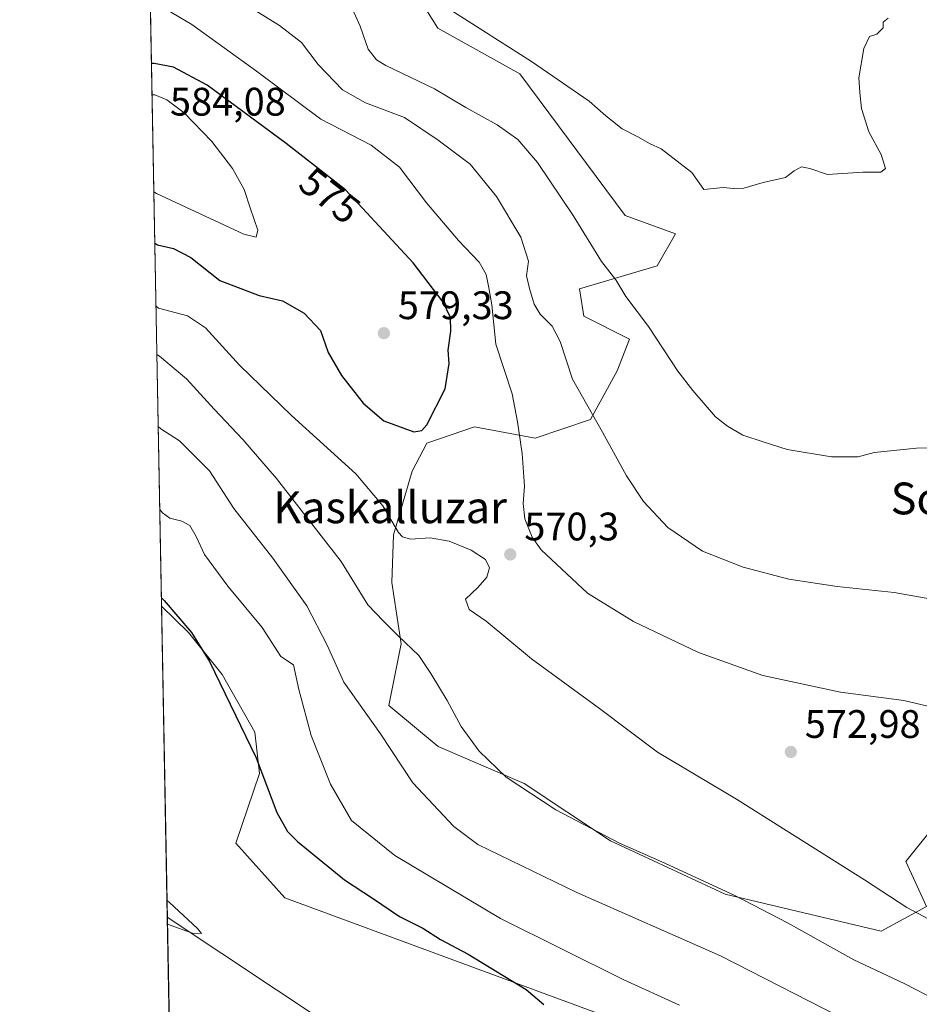
# Model space of a CAD drawing. Units: metres. Extents: x 627830 to 631283, y 4734243 to 4736620.
# Drawn here: x 627830 to 628056, y 4734528 to 4734776 of the extents above; entities that cross this region are included whole.
import ezdxf
from ezdxf.enums import TextEntityAlignment as Align

# ---------------------------------------------------------------- set-up
doc = ezdxf.new("R2010")
doc.units = ezdxf.units.M
doc.header["$MEASUREMENT"] = 0
for name, color, linetype, lineweight in [('Comarca CxS', 21, 'Continuous', 0), ('Comunidad Autónoma CxS', 142, 'Continuous', 0), ('Corriente natural lineal', 142, 'Continuous', 13), ('Cultivos herbáceos CxS', 92, 'Continuous', 0), ('Cultivos leñosos CxS', 92, 'Continuous', 0), ('Curva de nivel maestra', 30, 'Continuous', 30), ('Curva de nivel normal', 30, 'Continuous', 0), ('Matorral CxS', 135, 'Continuous', 0), ('Municipio CxS', 4, 'Continuous', 0), ('Provincia CxS', 1, 'Continuous', 0), ('Punto de cota en terreno', 7, 'Continuous', 0), ('Rótulo de curva de nivel directora', 7, 'Continuous', 0), ('Rótulo de punto de cota en terreno', 7, 'Continuous', 0), ('Texto cartográfico', 7, 'Continuous', 0)]:
    doc.layers.add(name, color=color, linetype=linetype, lineweight=lineweight)
doc.styles.add('Style-Arial', font='txt')

# ---------------------------------------------------------------- blocks, each defined once
blk = doc.blocks.new('*U9')
at = {"layer": 'Cultivos herbáceos CxS', "color": 92, "linetype": 'Continuous', "lineweight": 0}
for points in [[(627872.4299999997, 4734242.600000001, 566.6169999999984), (627865.2933, 4734627.8851, 550.0592000000033), (627872.0573000005, 4734621.2893, 550.1126999999979), (627880.5412999997, 4734610.670499999, 550.3239999999934), (627888.7777000006, 4734596.1303, 550.4878999999928), (627889.9285000004, 4734585.766100001, 549.7612999999983), (627883.9741000002, 4734568.180299999, 547.4628999999986), (627896.3346999995, 4734554.467300001, 547.3994999999995), (628048.7137000002, 4734498.252900001, 555.0962000000001)], [(628060.9217999997, 4734573.9497, 573.7893999999942), (628054.6804000001, 4734566.1481, 572.9936000000016), (628052.6583000004, 4734563.6207, 572.318499999994), (628057.8219, 4734552.2578, 570.806899999996), (628046.4599000001, 4734546.060699999, 568.6456999999937), (628007.2081000004, 4734555.357100001, 565.1674000000058), (627978.2852999996, 4734568.786699999, 565.3675999999978), (627956.5937000001, 4734583.2477, 565.815300000002), (627934.9018999999, 4734592.5449, 563.145399999994), (627922.5060999999, 4734602.8739, 562.1692000000039), (627925.6052999999, 4734618.367699999, 565.0051999999996), (627923.2635000005, 4734633.812899999, 567.1071999999986), (627923.6449999996, 4734645.890699999, 569.6891999999935), (627928.3932999996, 4734661.8737, 573.0813000000053), (627932.0576, 4734668.9397, 574.6208000000044), (627944.0455, 4734673.005700001, 572.5190000000002), (627959.3547, 4734670.1555, 569.3417999999947), (627973.2346999999, 4734674.896299999, 565.3876000000018), (627979.9680000005, 4734687.110099999, 562.0862999999954), (627983.1320000002, 4734695.156099999, 560.8496000000014), (627971.6261, 4734700.9143, 562.4566999999952), (627970.4754999997, 4734707.822100001, 562.6882999999943), (627990.0367000002, 4734713.5801, 557.880799999999), (627994.6394999997, 4734721.640100001, 556.2421000000032), (627981.9829000002, 4734726.2459, 556.873900000006), (627955.5186999999, 4734761.942299999, 555.5225999999967), (627934.8079000004, 4734773.4575, 555.7351999999955), (627923.3013000004, 4734791.8805, 554.7014000000054)]]:
    blk.add_polyline3d(points, dxfattribs=at)
blk = doc.blocks.new('5PATER')
at = {"layer": 'Cultivos leñosos CxS', "linetype": 'Continuous', "lineweight": 0}
h = blk.add_hatch(color=51, dxfattribs=at)
edge = h.paths.add_edge_path()
edge.add_ellipse((0, 0), major_axis=(-0.1095731443231308, -0.1110710700762829), ratio=0.9994222409660322, start_angle=0, end_angle=360)

msp = doc.modelspace()

# ---------------------------------------------------------------- linework, layer by layer
at = {"layer": 'Comarca CxS', "color": 21, "linetype": 'Continuous', "lineweight": 0, "flags": 128}
msp.add_lwpolyline([(628281.8603954203, 4734250.291172481), (627872.4300009671, 4734242.599982632), (627853.5010258037, 4735264.51284419), (627843.9419946269, 4735780.573371418), (627839.5885862197, 4736015.599515395), (627829.5800009686, 4736555.929982608), (628671.3179, 4736571.745100001), (628715.5058000011, 4736572.575300001), (629182.6321000005, 4736581.351899999), (629249.772916921, 4736582.61332047), (629669.5388882824, 4736590.500052051), (630180.4128999999, 4736600.0987), (630365.5435181689, 4736603.576954535), (631238.5800009951, 4736619.97998261), (631258.7677000003, 4735558.602800001), (631259.0980097189, 4735541.236347604), (631263.7799999999, 4735295.081200001), (631269.3541999994, 4735002.0136), (631270.3051288485, 4734952.016965138), (631270.9091000002, 4734920.263499999), (631282.5800009946, 4734306.659982634), (631072.4023424267, 4734302.711774839), (629053.2929030311, 4734264.782607297)], close=True, dxfattribs=at)
at = {"layer": 'Comunidad Autónoma CxS', "color": 142, "linetype": 'Continuous', "lineweight": 0, "flags": 128}
msp.add_lwpolyline([(628281.8603954203, 4734250.291172481), (627872.4300009671, 4734242.599982632), (627853.5010258037, 4735264.51284419), (627843.9419946269, 4735780.573371418), (627839.5885862197, 4736015.599515395), (627829.5800009686, 4736555.929982608), (628671.3179, 4736571.745100001), (628715.5058000011, 4736572.575300001), (629182.6321000005, 4736581.351899999), (629249.772916921, 4736582.61332047), (629669.5388882824, 4736590.500052051), (630180.4128999999, 4736600.0987), (630365.5435181689, 4736603.576954535), (631238.5800009951, 4736619.97998261), (631258.7677000003, 4735558.602800001), (631259.0980097189, 4735541.236347604), (631263.7799999999, 4735295.081200001), (631269.3541999994, 4735002.0136), (631270.3051288485, 4734952.016965138), (631270.9091000002, 4734920.263499999), (631282.5800009946, 4734306.659982634), (631072.4023424267, 4734302.711774839), (629053.2929030311, 4734264.782607297)], close=True, dxfattribs=at)
at = {"layer": 'Corriente natural lineal', "color": 142, "linetype": 'Continuous', "lineweight": 13, "extrusion": (-0.4850721287058081, -0.6999102151469325, 0.5242429977460744), "elevation": -3618034.652665488, "flags": 128}
msp.add_lwpolyline([(-2180798.18783721, 2227978.060240015), (-2180805.252672779, 2227977.179982222), (-2180854.789041959, 2227975.463033288)], dxfattribs=at)
at = {"layer": 'Cultivos herbáceos CxS', "color": 92, "linetype": 'Continuous', "lineweight": 0, "extrusion": (0.001224144634815374, -0.06608574111813938, 0.9978131970919103), "elevation": -311573.9384463206, "flags": 128}
msp.add_lwpolyline([(715444.8281748048, 4711818.905833807), (715444.8281748048, 4711897.358621182)], dxfattribs=at)
at = {"layer": 'Cultivos herbáceos CxS', "color": 92, "linetype": 'Continuous', "lineweight": 0, "extrusion": (-0.001308098161716332, 0.0706199802596101, 0.9975024347174958), "elevation": 334076.0020217821, "flags": 128}
msp.add_lwpolyline([(-715442.3667969934, -4709969.485010359), (-715442.3667969934, -4710277.323822769)], dxfattribs=at)
at = {"layer": 'Cultivos herbáceos CxS', "color": 92, "linetype": 'Continuous', "lineweight": 0}
for points in [[(628060.9217999997, 4734573.9497, 573.7893999999942), (628054.6804000001, 4734566.1481, 572.9936000000016), (628052.6583000004, 4734563.6207, 572.318499999994), (628057.8219, 4734552.2578, 570.806899999996), (628046.4599000001, 4734546.060699999, 568.6456999999937), (628007.2081000004, 4734555.357100001, 565.1674000000058), (627978.2852999996, 4734568.786699999, 565.3675999999978), (627956.5937000001, 4734583.2477, 565.815300000002), (627934.9018999999, 4734592.5449, 563.145399999994), (627922.5060999999, 4734602.8739, 562.1692000000039), (627925.6052999999, 4734618.367699999, 565.0051999999996), (627923.2635000005, 4734633.812899999, 567.1071999999986), (627923.6449999996, 4734645.890699999, 569.6891999999935), (627928.3932999996, 4734661.8737, 573.0813000000053), (627932.0576, 4734668.9397, 574.6208000000044), (627944.0455, 4734673.005700001, 572.5190000000002), (627959.3547, 4734670.1555, 569.3417999999947), (627973.2346999999, 4734674.896299999, 565.3876000000018), (627979.9680000005, 4734687.110099999, 562.0862999999954), (627983.1320000002, 4734695.156099999, 560.8496000000014), (627971.6261, 4734700.9143, 562.4566999999952), (627970.4754999997, 4734707.822100001, 562.6882999999943), (627990.0367000002, 4734713.5801, 557.880799999999), (627994.6394999997, 4734721.640100001, 556.2421000000032), (627981.9829000002, 4734726.2459, 556.873900000006), (627955.5186999999, 4734761.942299999, 555.5225999999967), (627934.8079000004, 4734773.4575, 555.7351999999955), (627923.3013000004, 4734791.8805, 554.7014000000054)], [(627865.2933, 4734627.8851, 550.0592000000033), (627872.0573000005, 4734621.2893, 550.1126999999979), (627880.5412999997, 4734610.670499999, 550.3239999999934), (627888.7777000006, 4734596.1303, 550.4878999999928), (627889.9285000004, 4734585.766100001, 549.7612999999983), (627883.9741000002, 4734568.180299999, 547.4628999999986), (627896.3346999995, 4734554.467300001, 547.3994999999995), (628048.7137000002, 4734498.252900001, 555.0962000000001)]]:
    msp.add_polyline3d(points, dxfattribs=at)
at = {"layer": 'Curva de nivel maestra', "color": 30, "linetype": 'Continuous', "lineweight": 30, "flags": 128}
for points, elevation in [([(627863.6010999996, 4734719.243799999), (627864.2599999999, 4734718.850099999), (627868.29, 4734717.940099999), (627872.6699999999, 4734715.6801), (627879.9500000002, 4734709.9001), (627889.8899999997, 4734706.110099999), (627895.7000000002, 4734704.7301), (627901.2100000001, 4734701.670100001), (627905.3200000003, 4734697.3301), (627907.2000000002, 4734691.770099999), (627910.5700000003, 4734685.940099999), (627916.0300000003, 4734678.9801), (627921.2400000002, 4734674.520099999), (627928.8200000003, 4734671.7601), (627930.8099999997, 4734672.130100001), (627932.04, 4734673.5701), (627936.6600000003, 4734682.630100001), (627937.6699999999, 4734688.970100001), (627937.4699999997, 4734692.3101), (627938.1500000004, 4734697.110099999), (627938.0099999999, 4734700.530099999), (627936.1900000004, 4734704.450099999), (627928.6600000003, 4734714.3301), (627911.5599999997, 4734732.6801), (627896.6600000003, 4734744.340100001), (627876.7999999998, 4734759.0801), (627868.2800000003, 4734763.5601), (627863.4199999999, 4734764.4801), (627862.7626999998, 4734764.506800001)], 575), ([(627865.2542000003, 4734629.997400001), (627865.9199999999, 4734629.3301), (627872.8200000003, 4734621.2501), (627877.3899999997, 4734614.0001), (627889.1399999997, 4734589.700099999), (627894.29, 4734575.950099999), (627897.0099999999, 4734571.200099999), (627899.5, 4734568.6501), (627911.3700000001, 4734559.030099999), (627918.6699999999, 4734554.210100001), (627925.2000000002, 4734549.770099999), (627931.04, 4734546.8301), (627935.4800000006, 4734543.9801), (627942.5, 4734540.290100001), (627957.1100000005, 4734531.380100001), (627961.5099999999, 4734527.630100001)], 550)]:
    msp.add_lwpolyline(points, dxfattribs=dict(at, elevation=elevation))
at = {"layer": 'Curva de nivel normal', "color": 30, "linetype": 'Continuous', "lineweight": 0, "flags": 128}
for points, elevation in [([(628059.6200000001, 4734629.5601), (628049.6799999997, 4734631.300100001), (628035.4000000004, 4734632.8201), (628023.2199999997, 4734634.700099999), (628011.6900000004, 4734637.6801), (628001.5099999999, 4734641.720100001), (627992.7800000003, 4734647.720100001), (627986.6399999997, 4734654.220100001), (627982.2999999998, 4734660.710100001), (627976.3099999997, 4734671.700099999), (627968.7400000002, 4734685.020099999), (627965.5999999996, 4734694.550100001), (627963.5999999996, 4734698.420100001), (627960.5999999996, 4734701.370100001), (627959.0800000001, 4734703.9001), (627957.9400000004, 4734707.890100001), (627957.1399999997, 4734711.0801), (627957.6799999997, 4734714.720100001), (627955.7699999996, 4734720.790100001), (627949.6500000004, 4734731.030099999), (627942.9500000002, 4734739.210100001), (627934.9000000004, 4734745.1801), (627926.4900000002, 4734750.960100001), (627916.6699999999, 4734754.5801), (627910.8300000001, 4734757.860099999), (627904.7300000006, 4734764.2301), (627900.54, 4734769.8201), (627895.0099999999, 4734774.120100001), (627879.8200000003, 4734783.550100001)], 565), ([(628066.79, 4734600.720100001), (628052.1699999999, 4734604.120100001), (628036.1699999999, 4734606.270099999), (628016.6799999997, 4734610.460100001), (628000.4600000001, 4734616.200099999), (627984.0800000001, 4734624.030099999), (627972.54, 4734631.1601), (627960.8200000003, 4734642.100099999), (627958.5999999996, 4734645.280099999), (627956.7699999996, 4734649.9101), (627956.3300000001, 4734653.720100001), (627956.6200000001, 4734658.090100001), (627956.0899999999, 4734666.370100001), (627954.9199999999, 4734674.3301), (627953.5599999997, 4734681.350099999), (627949.4299999997, 4734693.840100001), (627948.4600000001, 4734703.7401), (627947.7199999997, 4734708.020099999), (627947.0499999998, 4734711.420100001), (627945.2100000001, 4734714.5101), (627940.0599999997, 4734719.970100001), (627931.9900000002, 4734729.470100001), (627925.1600000003, 4734738.4101), (627918.0599999997, 4734744.0001), (627905.3499999996, 4734750.540100001), (627889.1799999997, 4734762.5801), (627872.9100000003, 4734774.360099999), (627863.1299999999, 4734780.1501)], 570), ([(628072.2199999997, 4734667.890100001), (628055.3099999997, 4734667.630100001), (628044.6900000004, 4734666.5701), (628040.6900000004, 4734665.470100001), (628033.9800000006, 4734665.4901), (628022.7800000003, 4734667.300100001), (628016.7699999996, 4734669.2301), (628011.6399999997, 4734670.9801), (628007.7599999999, 4734673.220100001), (628004.7300000006, 4734675.5701), (627999.0599999997, 4734682.2301), (627995.2300000006, 4734687.0701), (627987.8799999999, 4734698.280099999), (627982.1299999999, 4734705.870100001), (627979.6799999997, 4734710.0701), (627976.04, 4734714.6501), (627968.8700000001, 4734726.2501), (627959.9400000004, 4734739.620100001), (627955, 4734745.380100001), (627949.7800000003, 4734749.0601), (627941.9100000003, 4734753.440099999), (627934, 4734758.130100001), (627921.75, 4734763.9901), (627919.3600000005, 4734765.440099999), (627917.2999999998, 4734768.090100001), (627915.3099999997, 4734773.920100001), (627912.54, 4734780.020099999)], 560), ([(628048.25, 4734775.970100001), (628046.9100000003, 4734774.940099999), (628046.9199999999, 4734773.5101), (628045.3600000005, 4734771.890100001), (628043.4900000002, 4734771.290100001), (628042.0599999997, 4734768.3101), (628040.8399999999, 4734760.950099999), (628041.0700000003, 4734757.200099999), (628041.4900000002, 4734753.220100001), (628043.3499999996, 4734747.3301), (628046.4100000003, 4734741.600099999), (628047.5499999998, 4734738.120100001), (628046.3300000001, 4734737.1801), (628041.8499999996, 4734737.130100001), (628032.9600000001, 4734736.5801), (628028.4500000002, 4734738.0601), (628026.4199999999, 4734738.530099999), (628024.5499999998, 4734737.5001), (628022.3700000001, 4734735.8201), (628016.7300000006, 4734734.540100001), (628011.8700000001, 4734733.140100001), (628009.3600000005, 4734733.040100001), (628006.6399999997, 4734733.280099999), (628001.8200000003, 4734732.800100001), (627998.7599999999, 4734737.040100001), (627991.0499999998, 4734743.0001), (627988.1200000001, 4734744.4001), (627985.3499999996, 4734745.9801), (627981.2800000003, 4734748.100099999), (627977.1500000004, 4734751.3101), (627972.9699999997, 4734755.050100001), (627958.4500000002, 4734765.0601), (627937.8399999999, 4734778.100099999)], 555), ([(627863.3613, 4734732.188999999), (627864.0300000003, 4734731.7501), (627886.0099999999, 4734721.5701), (627889.0800000001, 4734720.790100001), (627889.5700000003, 4734722.5601), (627887.6600000003, 4734727.9001), (627886.0499999998, 4734732.770099999), (627883.1600000003, 4734738.110099999), (627877.9100000003, 4734744.860099999), (627871, 4734752.110099999), (627866.5999999996, 4734755.360099999), (627863.5700000003, 4734756.600099999), (627862.9089000003, 4734756.613800001)], 580), ([(627863.8925000001, 4734703.514000001), (627864.5599999997, 4734702.9001), (627871.8600000005, 4734700.970100001), (627876.3899999997, 4734698.0101), (627884.9199999999, 4734688.540100001), (627897.9800000006, 4734675.920100001), (627914.1600000003, 4734661.170100001), (627921, 4734653.1501), (627924.9600000001, 4734646.4801), (627925.9299999997, 4734645.3301), (627927.9900000002, 4734644.720100001), (627932.8899999997, 4734645.120100001), (627937.7199999997, 4734644.270099999), (627943.2400000002, 4734642.0001), (627946.8399999999, 4734639.6501), (627947.8899999997, 4734637.550100001), (627947.1600000003, 4734635.1801), (627944.9299999997, 4734632.630100001), (627941.8399999999, 4734629.6801), (627942.7400000002, 4734627.0601), (627947.0199999996, 4734624.100099999), (627958.4400000004, 4734614.670100001), (627975.5199999996, 4734602.130100001), (627990.1699999999, 4734591.110099999), (628010, 4734579.2601), (628022.5, 4734571.370100001), (628042.29, 4734558.9801), (628052.9299999997, 4734552.030099999), (628062.7599999999, 4734546.840100001)], 570), ([(627864.1196, 4734691.253000001), (627864.7800000003, 4734690.840100001), (627871.5899999999, 4734685.120100001), (627878.5599999997, 4734677.5101), (627885.7699999996, 4734669.840100001), (627894.1900000004, 4734660.0001), (627910.4900000002, 4734639.100099999), (627917.2199999997, 4734628.2601), (627921.1399999997, 4734624.130100001), (627924.9299999997, 4734620.300100001), (627930.0499999998, 4734615.470100001), (627933.0800000001, 4734610.920100001), (627937.2199999997, 4734604.120100001), (627940.7300000006, 4734597.620100001), (627945.2699999996, 4734591.360099999), (627952.0300000003, 4734584.840100001), (627964.5099999999, 4734576.620100001), (627980.5800000001, 4734568.200099999), (627991.9900000002, 4734563.1801), (628009.6200000001, 4734555.040100001), (628022.9000000004, 4734548.1801), (628039.5499999998, 4734538.8201), (628052.25, 4734532.860099999), (628068.54, 4734524.470100001)], 565), ([(627864.4551999997, 4734673.1316), (627865.1200000001, 4734672.5101), (627869.7699999996, 4734669.4901), (627877.4000000004, 4734661.970100001), (627883.4600000001, 4734652.5101), (627893.2800000003, 4734639.970100001), (627901.8399999999, 4734627.9801), (627906.9500000002, 4734618.040100001), (627911.2199999997, 4734608.7401), (627920.4199999999, 4734595.720100001), (627928.5899999999, 4734583.450099999), (627938.8300000001, 4734572.440099999), (627944.9400000004, 4734567.880100001), (627969.8300000001, 4734555.8101), (628006.0300000003, 4734539.890100001), (628054.4400000004, 4734515.100099999)], 560), ([(627864.8425000003, 4734652.221899999), (627865.5099999999, 4734651.380100001), (627867.3399999999, 4734650.050100001), (627870.3899999997, 4734649.300100001), (627872.4100000003, 4734648.220100001), (627874.0199999996, 4734645.450099999), (627876.0899999999, 4734640.9101), (627882, 4734632.950099999), (627890.5999999996, 4734622.550100001), (627895.3600000005, 4734615.1801), (627898.5300000003, 4734613.130100001), (627899.8499999996, 4734606.880100001), (627902.9699999997, 4734595.3301), (627907.8600000005, 4734583.0601), (627913.0700000003, 4734573.950099999), (627924, 4734565.090100001), (627950.6200000001, 4734549.220100001), (627981.7000000002, 4734533.850099999), (627995.6500000004, 4734527.440099999)], 555.0000000000001), ([(627866.6651999997, 4734553.820800001), (627867.3300000001, 4734553.2601), (627874.3700000001, 4734546.7601), (627875.3600000005, 4734545.5001), (627873.0499999998, 4734545.600099999), (627867.4400000004, 4734547.600099999), (627866.7751000002, 4734547.8892)], 545)]:
    msp.add_lwpolyline(points, dxfattribs=dict(at, elevation=elevation))
at = {"layer": 'Matorral CxS', "color": 135, "linetype": 'Continuous', "lineweight": 0, "extrusion": (0.000112991930053336, -0.006099970858040583, 0.9999813886209857), "elevation": -28260.09944883309, "flags": 128}
msp.add_lwpolyline([(627865.2271384104, 4734543.585478107), (627861.5962032811, 4734739.601124978)], dxfattribs=at)
at = {"layer": 'Matorral CxS', "color": 135, "linetype": 'Continuous', "lineweight": 0}
for points in [[(628048.7137000002, 4734498.252900001, 555.0962000000001), (627896.3346999995, 4734554.467300001, 547.3994999999995), (627883.9741000002, 4734568.180299999, 547.4628999999986), (627889.9285000004, 4734585.766100001, 549.7612999999983), (627888.7777000006, 4734596.1303, 550.4878999999928), (627880.5412999997, 4734610.670499999, 550.3239999999934), (627872.0573000005, 4734621.2893, 550.1126999999979), (627865.2933, 4734627.8851, 550.0592000000033), (627861.6626000004, 4734823.897100001, 551.2553000000044)], [(627923.3013000004, 4734791.8805, 554.7014000000054), (627934.8079000004, 4734773.4575, 555.7351999999955), (627955.5186999999, 4734761.942299999, 555.5225999999967), (627981.9829000002, 4734726.2459, 556.873900000006), (627994.6394999997, 4734721.640100001, 556.2421000000032), (627990.0367000002, 4734713.5801, 557.880799999999), (627970.4754999997, 4734707.822100001, 562.6882999999943), (627971.6261, 4734700.9143, 562.4566999999952), (627983.1320000002, 4734695.156099999, 560.8496000000014), (627979.9680000005, 4734687.110099999, 562.0862999999954), (627973.2346999999, 4734674.896299999, 565.3876000000018), (627959.3547, 4734670.1555, 569.3417999999947), (627944.0455, 4734673.005700001, 572.5190000000002), (627932.0576, 4734668.9397, 574.6208000000044), (627928.3932999996, 4734661.8737, 573.0813000000053), (627923.6449999996, 4734645.890699999, 569.6891999999935), (627923.2635000005, 4734633.812899999, 567.1071999999986), (627925.6052999999, 4734618.367699999, 565.0051999999996), (627922.5060999999, 4734602.8739, 562.1692000000039), (627934.9018999999, 4734592.5449, 563.145399999994), (627956.5937000001, 4734583.2477, 565.815300000002), (627978.2852999996, 4734568.786699999, 565.3675999999978), (628007.2081000004, 4734555.357100001, 565.1674000000058), (628046.4599000001, 4734546.060699999, 568.6456999999937), (628057.8219, 4734552.2578, 570.806899999996), (628052.6583000004, 4734563.6207, 572.318499999994), (628054.6804000001, 4734566.1481, 572.9936000000016), (628060.9217999997, 4734573.9497, 573.7893999999942)], [(628060.9217999997, 4734573.9497, 573.7893999999942), (628054.6804000001, 4734566.1481, 572.9936000000016), (628052.6583000004, 4734563.6207, 572.318499999994), (628057.8219, 4734552.2578, 570.806899999996), (628046.4599000001, 4734546.060699999, 568.6456999999937), (628007.2081000004, 4734555.357100001, 565.1674000000058), (627978.2852999996, 4734568.786699999, 565.3675999999978), (627956.5937000001, 4734583.2477, 565.815300000002), (627934.9018999999, 4734592.5449, 563.145399999994), (627922.5060999999, 4734602.8739, 562.1692000000039), (627925.6052999999, 4734618.367699999, 565.0051999999996), (627923.2635000005, 4734633.812899999, 567.1071999999986), (627923.6449999996, 4734645.890699999, 569.6891999999935), (627928.3932999996, 4734661.8737, 573.0813000000053), (627932.0576, 4734668.9397, 574.6208000000044), (627944.0455, 4734673.005700001, 572.5190000000002), (627959.3547, 4734670.1555, 569.3417999999947), (627973.2346999999, 4734674.896299999, 565.3876000000018), (627979.9680000005, 4734687.110099999, 562.0862999999954), (627983.1320000002, 4734695.156099999, 560.8496000000014), (627971.6261, 4734700.9143, 562.4566999999952), (627970.4754999997, 4734707.822100001, 562.6882999999943), (627990.0367000002, 4734713.5801, 557.880799999999), (627994.6394999997, 4734721.640100001, 556.2421000000032), (627981.9829000002, 4734726.2459, 556.873900000006), (627955.5186999999, 4734761.942299999, 555.5225999999967), (627934.8079000004, 4734773.4575, 555.7351999999955), (627923.3013000004, 4734791.8805, 554.7014000000054)], [(627865.2933, 4734627.8851, 550.0592000000033), (627872.0573000005, 4734621.2893, 550.1126999999979), (627880.5412999997, 4734610.670499999, 550.3239999999934), (627888.7777000006, 4734596.1303, 550.4878999999928), (627889.9285000004, 4734585.766100001, 549.7612999999983), (627883.9741000002, 4734568.180299999, 547.4628999999986), (627896.3346999995, 4734554.467300001, 547.3994999999995), (628048.7137000002, 4734498.252900001, 555.0962000000001)]]:
    msp.add_polyline3d(points, dxfattribs=at)
at = {"layer": 'Municipio CxS', "color": 4, "linetype": 'Continuous', "lineweight": 0, "flags": 128}
msp.add_lwpolyline([(631072.4023424267, 4734302.711774839), (629053.2929030311, 4734264.782607297), (628281.8603954203, 4734250.291172481), (627872.4300009671, 4734242.599982632), (627853.5010258037, 4735264.51284419)], dxfattribs=at)
at = {"layer": 'Provincia CxS', "color": 1, "linetype": 'Continuous', "lineweight": 0, "flags": 128}
msp.add_lwpolyline([(628281.8603954203, 4734250.291172481), (627872.4300009671, 4734242.599982632), (627853.5010258037, 4735264.51284419), (627843.9419946269, 4735780.573371418), (627839.5885862197, 4736015.599515395), (627829.5800009686, 4736555.929982608), (628671.3179, 4736571.745100001), (628715.5058000011, 4736572.575300001), (629182.6321000005, 4736581.351899999), (629249.772916921, 4736582.61332047), (629669.5388882824, 4736590.500052051), (630180.4128999999, 4736600.0987), (630365.5435181689, 4736603.576954535), (631238.5800009951, 4736619.97998261), (631258.7677000003, 4735558.602800001), (631259.0980097189, 4735541.236347604), (631263.7799999999, 4735295.081200001), (631269.3541999994, 4735002.0136), (631270.3051288485, 4734952.016965138), (631270.9091000002, 4734920.263499999), (631282.5800009946, 4734306.659982634), (631072.4023424267, 4734302.711774839), (629053.2929030311, 4734264.782607297)], close=True, dxfattribs=at)

# ---------------------------------------------------------------- block references
at = {"layer": 'Cultivos herbáceos CxS', "color": 92, "linetype": 'Continuous', "lineweight": 0}
msp.add_blockref('*U9', (0, 0), dxfattribs=at)
at = {"layer": 'Punto de cota en terreno', "color": 7, "linetype": 'Continuous', "lineweight": 0, "xscale": 10, "yscale": 10, "zscale": 10}
for p in [(627921.25, 4734696.630000001, 579.3300000000017), (627953.0800000001, 4734640.92, 570.3000000000029), (628023.7000000002, 4734591.189999999, 572.9799999999959)]:
    msp.add_blockref('5PATER', p, dxfattribs=at)

# ---------------------------------------------------------------- texts
at = {"layer": 'Rótulo de curva de nivel directora', "color": 7, "linetype": 'Continuous', "lineweight": 0, "style": 'Style-Arial'}
msp.add_text('575', height=7.000000000000002, rotation=321.9549676429012, dxfattribs=at).set_placement((627907.6529967214, 4734731.253070273), align=Align.MIDDLE_CENTER)
at = {"layer": 'Rótulo de punto de cota en terreno', "color": 7, "linetype": 'Continuous', "lineweight": 0, "style": 'Style-Arial'}
for s, p in [('584,08', (627867.4096999997, 4734751.409700001)), ('579,33', (627924.7778000003, 4734700.1578)), ('570,3', (627956.6078000005, 4734644.447799999)), ('572,98', (628027.2278000005, 4734594.717800001))]:
    msp.add_text(s, height=7.000000000000002, dxfattribs=at).set_placement(p)
at = {"layer": 'Texto cartográfico', "color": 7, "linetype": 'Continuous', "lineweight": 0, "style": 'Style-Arial'}
for s, p in [('Kaskalluzar', (627922.8111463414, 4734652.780149999)), ('Soto de Legin', (628083.4909085364, 4734655.01015))]:
    msp.add_text(s, height=8, dxfattribs=at).set_placement(p, align=Align.MIDDLE_CENTER)

doc.saveas('drawing.dxf')
